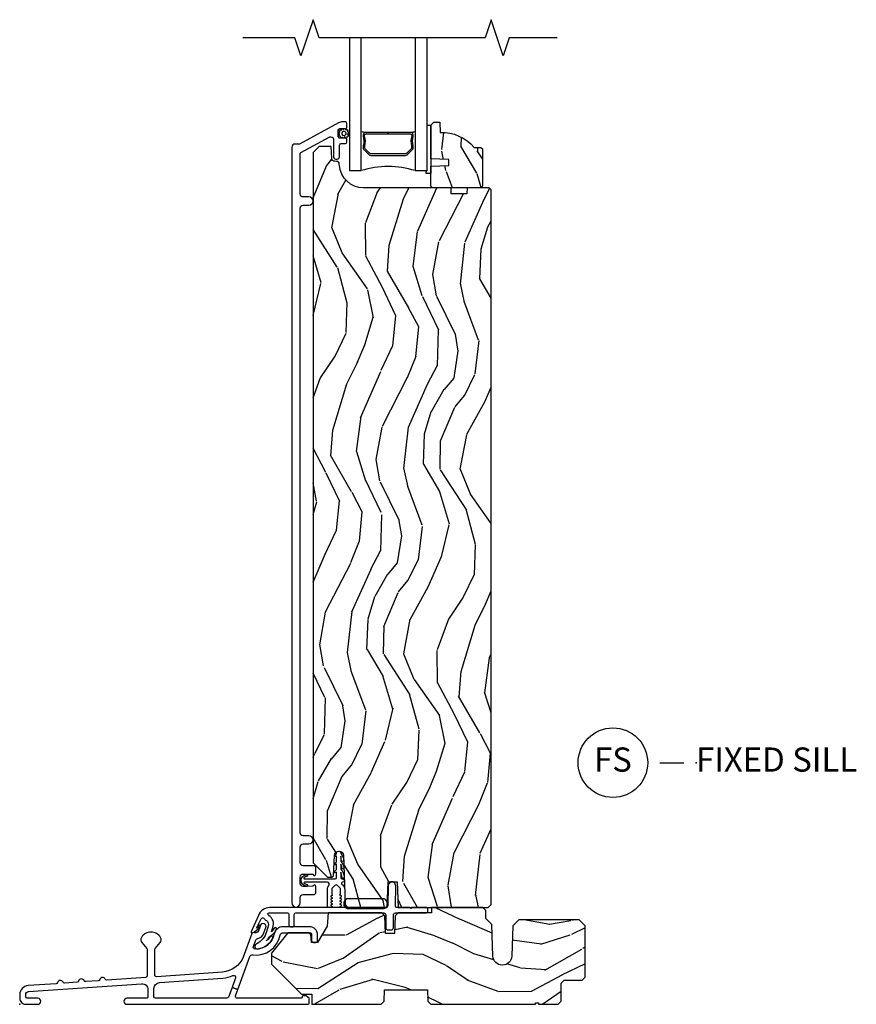
# Model space of a CAD drawing. Units: inches. Extents: x 3 to 136, y 1 to 112.
# Drawn here: x 4 to 13, y 60 to 70 of the extents above; entities that cross this region are included whole.
import ezdxf

# ---------------------------------------------------------------- set-up
doc = ezdxf.new("R2010")
doc.units = ezdxf.units.IN
doc.header["$MEASUREMENT"] = 0
for name, color, linetype in [('ZP-ANNO-MARK', 9, 'Continuous'), ('ZP-ANNO-TITL', 44, 'Continuous'), ('ZP-SECT-ALUM', 63, 'Continuous'), ('ZP-SECT-GLAS', 153, 'Continuous'), ('ZP-SECT-SEAL', 8, 'Continuous'), ('ZP-SECT-VINL', 130, 'Continuous'), ('ZP-SECT-WDHA', 11, 'Continuous'), ('ZP-SECT-WOOD', 104, 'Continuous'), ('ZP-SECT-WSTP', 40, 'Continuous')]:
    doc.layers.add(name, color=color, linetype=linetype)
doc.layers.add('ZP-ANNO-NPLT', color=7, linetype='Continuous', plot=False)
doc.styles.get("Standard").update_dxf_attribs({"font": 'arial.ttf'})

# ---------------------------------------------------------------- blocks, each defined once
blk = doc.blocks.new('CS AS RES C SL PT (13-16 IG) F S')
at = {"layer": 'ZP-SECT-WDHA'}
h = blk.add_hatch(dxfattribs=at)
h.set_pattern_fill('WOOD3', color=256, scale=2, angle=73, style=0, pattern_type=2)
h.set_pattern_definition([(68.23640000000003, (4.235789336156245, 8.27919354630848), (-8.34477137446781, -20.45396798290167), [0.240832, -23.842358]), (84.3099, (4.325084640408932, 8.502859253645152), (0.42636909446815, 8.235181511295936), [0.305942, -9.892097999999999]), (118, (4.355417866467974, 8.807292982717428), (-1.91261010378108, 0.5847435903937088), [0.226274, -2.602152]), (119.8476, (4.249188578269468, 9.00708121642715), (-20.50272857977592, 35.54768828883149), [0.438633999999999, -43.42478999999987]), (85.9946, (4.030882567778121, 9.387531588727338), (-1.437476743240215, -18.38297247813529), [0.266833999999999, -26.41649399999993]), (73, (4.049520925648267, 9.65371312756109), (-1.327866102480597, 2.497352921371545), [0.5, -1.5]), (63.53769999999998, (4.195706778009594, 10.13186550554261), (-4.836323452587552, -8.978306718050995), [0.24331, -11.922214]), (67.28939999999999, (3.719384767936162, 8.437074266858758), (-7.175302374271586, -16.6287403265194), [0.200998, -19.898754]), (73, (3.796985203999952, 8.62248778395691), (-1.327866102480597, 2.497352921371545), [0.3, -1.7]), (101.3008, (3.884696715416794, 8.909379210745819), (-5.043499394239715, 24.54716094300748), [0.295296, -29.23435]), (125.125, (3.826830692809835, 9.198950485957393), (7.224071108844608, -10.57415813511433), [0.45607, -22.347438]), (112.2894, (3.564425057985545, 9.571969631327228), (-6.054586024953074, 14.3993751268171), [0.284253999999999, -28.14108799999994]), (79.3402, (3.456611976951194, 9.834983584489187), (2.76533439438243, 15.88561928555968), [0.362216, -17.748554]), (61.11129999999999, (3.523613600412887, 10.19094816482479), (-13.92425483963839, -25.02229161617255), [0.38833, -38.444646]), (66.29019999999998, (3.12647581923909, 8.618344723786855), (7.17528907757296, 16.62874768410003), [0.342344, -33.89214]), (76.3665, (3.264134389083324, 8.931793472625376), (7.443263674111081, 31.18650071420278), [0.340588, -33.718186]), (106.6901, (3.344414673569759, 9.262784523747264), (0.7431255040166724, -4.409962367830815), [0.360556, -6.850548]), (120.4896, (3.240865233794011, 9.608150291480722), (-15.19129255384614, 25.55825994297176), [0.325576, -32.232064]), (87.93140000000001, (3.075673867401861, 9.888706546926045), (0.6943551067665528, 22.79293410148564), [0.310484, -30.737866]), (73, (3.086880998341712, 10.19898771009278), (-1.327866102480597, 2.497352921371545), [0.24, -1.76]), (60.00539999999998, (3.157050207475095, 10.4285008515239), (9.087905524651106, 16.04400167334359), [0.266834, -26.416494]), (73, (4.742203410111756, 8.772696115399832), (-1.327866102480597, 2.497352921371545), [0, -2]), (296.1524000000001, (4.537176060645152, 9.128172958486303), (-18.00538888531858, 36.87554735843706), [0.438634, -43.42479]), (279.5651, (2.817899029996738, 9.319187334606784), (1.327869099233074, -2.497352076502219), [0.1788859999999995, -4.293249999999983]), (261.1301, (2.84762393771814, 9.142788837274878), (-1.595852046107206, -12.0603996767767), [0.282842, -13.859292]), (229.8014, (2.804012050634356, 8.86332863741632), (-6.748938448303024, -8.393559450670804), [0.152316, -15.07923]), (99.56509999999996, (4.537176060645152, 9.128172958486303), (-1.327869099233074, 2.497352076502219), [0.2236059999999999, -4.248529999999999]), (79.7098, (4.500019925993456, 9.348671080151181), (-3.350093459302556, -17.79822734718652), [0.342344, -33.89214]), (62.87529999999996, (4.561174115360586, 9.685509565367525), (15.67848221527704, 30.76012413734089), [0.568858, -56.31699200000001]), (62.69520000000001, (4.446176382468025, 8.214871771269475), (5.421060729349783, 10.89091849633435), [0.223606, -22.137072]), (88.5241, (4.548750347745568, 8.413563949392437), (-0.6943538178398221, -22.79293551970828), [0.37363, -36.989452]), (115.8789, (4.55837368584946, 8.787070832011402), (15.34964888471387, -31.88084594068392), [0.3821, -37.827846]), (107.6952, (4.391598526621465, 9.130852806908962), (-7.540852312839225, 23.21929303946757), [0.316228, -31.306548]), (82.4623, (4.295480313776011, 9.432118950309444), (1.01111154669365, 10.14779136076372), [0.364966, -11.80056]), (66.41809999999998, (4.343355842118399, 9.793930964739502), (-13.76583238823937, -31.34488541092399), [0.52345, -51.82156]), (64.86989999999992, (3.968024004486551, 8.361057623630845), (-5.421068605812717, -10.89091361125097), [0.282842, -13.859292]), (84.3099, (4.08814027204744, 8.617128087111585), (0.42636909446815, 8.235181511295936), [0.305942, -9.892097999999999]), (115.5104, (4.118473498106482, 8.92156181618386), (12.69389479119331, -26.88614988798455), [0.325576, -32.232064]), (118, (3.978255660928085, 9.215396732653993), (-1.91261010378108, 0.5847435903937088), [0.367696, -2.460732]), (90.35399999999977, (3.805633067605527, 9.54005261243229), (0.04876202922805728, -27.20289793979688), [0.335262, -33.190848]), (69.63350000000003, (3.803561537520523, 9.875307304812736), (-11.26852463519538, -30.01700107381327), [0.340588, -33.718186]), (55.89729999999997, (3.922094012245566, 10.19460348774571), (11.58525502309056, 17.37187083675603), [0.27203, -26.930912]), (64.2538, (3.489871626505078, 8.507243475992215), (6.005821017315288, 12.80351945054413), [0.263058, -26.042834]), (87.93140000000001, (3.604140459971404, 8.744187844353693), (0.6943551067665528, 22.79293410148564), [0.310484, -30.737866]), (105.0054, (3.615347590911256, 9.054469007520424), (2.814114219735262, -11.31727641611973), [0.37736, -18.490604]), (122.8991, (3.517645585229957, 9.418960870373141), (18.43175097613515, -28.64036637139408), [0.49679, -49.18218]), (88.94539999999999, (3.247808723475259, 9.836079640075955), (-0.4263644116476313, -8.235181634652655), [0.291204, -14.269016]), (66.99100000000001, (3.253168420320549, 10.12723470812342), (7.760042155334039, 18.54135163249375), [0.3821, -37.827846]), (49.80139999999996, (3.40252185835368, 10.47893564720047), (6.748938448303026, 8.393559450670802), [0.152316, -15.07923]), (63.53769999999998, (2.916088772927196, 8.682666498825856), (-4.836323452587552, -8.978306718050995), [0.24331, -11.922214]), (83.00800000000001, (3.024510172299188, 8.900484772068076), (2.606951578708771, 22.20819262847393), [0.345254, -34.1801]), (110.4054, (3.066538266547127, 9.243170691378872), (-11.52445423798903, 30.71134915766887), [0.428018, -42.37385]), (102.0546, (4.829914921528598, 9.05958754218874), (-3.557234008732982, 15.72724097270063), [0.205912, -20.385348]), (83.7843, (4.78691135278234, 9.26095956873436), (-3.618064673815971, -32.35598179133584), [0.427551999999999, -42.32756599999986]), (65.87499999999999, (4.833203088288883, 9.685997302616656), (-6.00581031409047, -12.80352490518391), [0.4837359999999999, -15.64078])])
edge = h.paths.add_edge_path()
edge.add_line((4.788747472381147, 8.46321919882034), (4.772747472381184, 8.447219198820346))
edge.add_line((4.772747472381184, 8.447219198820346), (4.272747472381184, 8.447219198820346))
edge.add_line((4.272747472381184, 8.447219198820346), (4.256747472381221, 8.463219198820351))
edge.add_line((4.256747472381221, 8.463219198820351), (4.256747472381221, 8.673019198820352))
edge.add_line((4.256747472381221, 8.673019198820352), (4.441747472381167, 8.679479541176324))
edge.add_line((4.441747472381167, 8.679479541176324), (4.441747472381167, 8.739558856464374))
edge.add_line((4.441747472381167, 8.739558856464374), (4.256747472381221, 8.746019198820346))
edge.add_line((4.256747472381221, 8.746019198820346), (4.256747472381221, 9.094219198820344))
edge.add_line((4.256747472381221, 9.094219198820344), (4.28774747238117, 9.12521919882035))
edge.add_line((4.28774747238117, 9.12521919882035), (4.348706306546433, 9.12521919882035))
edge.add_line((4.348706306546433, 9.12521919882035), (4.352347472381211, 9.020949851729611))
edge.add_arc((4.367705711330728, 8.58321919882028), 0.4380000000000658, 40.07843002829412, 92.0094582051725, ccw=False)
edge.add_line((4.702847472381222, 8.865219198820345), (4.77374747238116, 8.865219198820345))
edge.add_line((4.77374747238116, 8.865219198820345), (4.788747472381147, 8.850219198820351))
edge.add_line((4.788747472381147, 8.850219198820351), (4.788747472381147, 8.46321919882034))
h = blk.add_hatch(dxfattribs=at)
h.set_pattern_fill('WOOD3', color=256, scale=2, angle=73, style=0, pattern_type=2)
h.set_pattern_definition([(68.23640000000003, (5.173294644595671, 2.499331884173667), (-8.34477137446781, -20.45396798290167), [0.240832, -23.842358]), (84.3099, (5.262589948848472, 2.722997591510339), (0.42636909446815, 8.235181511295936), [0.305942, -9.892097999999999]), (118, (5.292923174907401, 3.027431320582615), (-1.91261010378108, 0.5847435903937088), [0.226274, -2.602152]), (119.8476, (5.186693886709008, 3.227219554292336), (-20.50272857977592, 35.54768828883149), [0.4386339999999985, -43.4247899999998]), (85.9946, (4.968387876217662, 3.607669926592525), (-1.437476743240215, -18.38297247813529), [0.2668339999999985, -26.4164939999999]), (73, (4.987026234087807, 3.873851465426277), (-1.327866102480597, 2.497352921371545), [0.5, -1.5]), (63.53769999999998, (5.133212086449134, 4.352003843407797), (-4.836323452587552, -8.978306718050995), [0.24331, -11.922214]), (67.28939999999999, (4.656890076375703, 2.657212604723945), (-7.175302374271586, -16.6287403265194), [0.200998, -19.898754]), (73, (4.734490512439379, 2.842626121822097), (-1.327866102480597, 2.497352921371545), [0.3, -1.7]), (101.3008, (4.822202023856335, 3.129517548611005), (-5.043499394239715, 24.54716094300748), [0.295296, -29.23435]), (125.125, (4.764336001249376, 3.41908882382258), (7.224071108844608, -10.57415813511433), [0.45607, -22.347438]), (112.2894, (4.501930366425086, 3.792107969192415), (-6.054586024953074, 14.3993751268171), [0.2842539999999985, -28.1410879999999]), (79.3402, (4.394117285390621, 4.055121922354374), (2.76533439438243, 15.88561928555968), [0.362216, -17.748554]), (61.11129999999999, (4.461118908852313, 4.411086502689979), (-13.92425483963839, -25.02229161617255), [0.38833, -38.444646]), (66.29019999999998, (4.063981127678517, 2.838483061652042), (7.17528907757296, 16.62874768410003), [0.342344, -33.89214]), (76.3665, (4.201639697522751, 3.151931810490563), (7.443263674111081, 31.18650071420278), [0.340588, -33.718186]), (106.6901, (4.281919982009299, 3.482922861612451), (0.7431255040166724, -4.409962367830815), [0.360556, -6.850548]), (120.4896, (4.178370542233552, 3.828288629345909), (-15.19129255384614, 25.55825994297176), [0.325576, -32.232064]), (87.93140000000001, (4.013179175841287, 4.108844884791232), (0.6943551067665528, 22.79293410148564), [0.310484, -30.737866]), (73, (4.024386306781139, 4.419126047957963), (-1.327866102480597, 2.497352921371545), [0.24, -1.76]), (60.00539999999998, (4.094555515914635, 4.64863918938909), (9.087905524651106, 16.04400167334359), [0.266834, -26.416494]), (73, (5.679708718551183, 2.992834453265019), (-1.327866102480597, 2.497352921371545), [0, -2]), (296.1524000000001, (5.474681369084692, 3.348311296351486), (-18.00538888531858, 36.87554735843706), [0.438634, -43.42479]), (279.5651, (3.755404338436165, 3.539325672471971), (1.327869099233074, -2.497352076502219), [0.1788859999999992, -4.293249999999975]), (261.1301, (3.785129246157567, 3.362927175140065), (-1.595852046107206, -12.0603996767767), [0.282842, -13.859292]), (229.8014, (3.741517359073782, 3.083466975281507), (-6.748938448303024, -8.393559450670804), [0.152316, -15.07923]), (99.56509999999996, (5.474681369084692, 3.348311296351486), (-1.327869099233074, 2.497352076502219), [0.2236059999999999, -4.248529999999999]), (79.7098, (5.437525234432883, 3.568809418016368), (-3.350093459302556, -17.79822734718652), [0.342344, -33.89214]), (62.87529999999996, (5.498679423800127, 3.905647903232708), (15.67848221527704, 30.76012413734089), [0.568858, -56.31699200000001]), (62.69520000000001, (5.383681690907565, 2.435010109134662), (5.421060729349783, 10.89091849633435), [0.223606, -22.137072]), (88.5241, (5.486255656184994, 2.633702287257623), (-0.6943538178398221, -22.79293551970828), [0.37363, -36.989452]), (115.8789, (5.495878994288887, 3.007209169876589), (15.34964888471387, -31.88084594068392), [0.3821, -37.827846]), (107.6952, (5.329103835061005, 3.350991144774152), (-7.540852312839225, 23.21929303946757), [0.316228, -31.306548]), (82.4623, (5.232985622215438, 3.652257288174631), (1.01111154669365, 10.14779136076372), [0.364966, -11.80056]), (66.41809999999998, (5.280861150557939, 4.014069302604689), (-13.76583238823937, -31.34488541092399), [0.52345, -51.82156]), (64.86989999999992, (4.905529312926092, 2.581195961496032), (-5.421068605812717, -10.89091361125097), [0.282842, -13.859292]), (84.3099, (5.02564558048698, 2.837266424976772), (0.42636909446815, 8.235181511295936), [0.305942, -9.892097999999999]), (115.5104, (5.055978806545909, 3.141700154049047), (12.69389479119331, -26.88614988798455), [0.325576, -32.232064]), (118, (4.915760969367511, 3.435535070519176), (-1.91261010378108, 0.5847435903937088), [0.367696, -2.460732]), (90.35399999999964, (4.743138376045067, 3.760190950297481), (0.04876202922805728, -27.20289793979688), [0.335262, -33.190848]), (69.63350000000003, (4.741066845960063, 4.095445642677923), (-11.26852463519538, -30.01700107381327), [0.340588, -33.718186]), (55.89729999999997, (4.859599320684993, 4.4147418256109), (11.58525502309056, 17.37187083675603), [0.27203, -26.930912]), (64.2538, (4.427376934944505, 2.727381813857402), (6.005821017315288, 12.80351945054413), [0.263058, -26.042834]), (87.93140000000001, (4.541645768410945, 2.96432618221888), (0.6943551067665528, 22.79293410148564), [0.310484, -30.737866]), (105.0054, (4.552852899350682, 3.274607345385608), (2.814114219735262, -11.31727641611973), [0.37736, -18.490604]), (122.8991, (4.455150893669384, 3.639099208238328), (18.43175097613515, -28.64036637139408), [0.49679, -49.18218]), (88.94539999999999, (4.185314031914686, 4.056217977941142), (-0.4263644116476313, -8.235181634652655), [0.291204, -14.269016]), (66.99100000000001, (4.190673728759975, 4.347373045988608), (7.760042155334039, 18.54135163249375), [0.3821, -37.827846]), (49.80139999999996, (4.34002716679322, 4.699073985065652), (6.748938448303026, 8.393559450670802), [0.152316, -15.07923]), (63.53769999999998, (3.853594081366737, 2.902804836691043), (-4.836323452587552, -8.978306718050995), [0.24331, -11.922214]), (83.00800000000001, (3.962015480738728, 3.120623109933263), (2.606951578708771, 22.20819262847393), [0.345254, -34.1801]), (110.4054, (4.004043574986554, 3.463309029244058), (-11.52445423798903, 30.71134915766887), [0.428018, -42.37385]), (102.0546, (5.767420229968025, 3.279725880053928), (-3.557234008732982, 15.72724097270063), [0.205912, -20.385348]), (83.7843, (5.724416661221767, 3.481097906599548), (-3.618064673815971, -32.35598179133584), [0.4275519999999985, -42.3275659999998]), (65.87499999999999, (5.77070839672831, 3.906135640481843), (-6.00581031409047, -12.80352490518391), [0.4837359999999999, -15.64078])])
edge = h.paths.add_edge_path()
edge.add_line((4.627817451906481, 8.3849699245608), (4.466393781201418, 8.384969924560778))
edge.add_line((4.466393781201418, 8.384969924560778), (4.464211233108131, 8.44746992456119))
edge.add_line((4.464211233108131, 8.44746992456119), (3.558352807670076, 8.447469924561162))
edge.add_arc((3.558352807670076, 8.697469924561165), 0.2500000000000036, 184.0000000000493, 270, ccw=False)
edge.add_line((3.30896179510512, 8.680030806124918), (3.308082316509285, 8.692607936001888))
edge.add_arc((3.277157830951268, 8.690445485315834), 0.0309999999999621, 3.99999999997923, 88.0000000003924)
edge.add_line((3.278239715348832, 8.7214266009534), (3.259436373882295, 8.72208322810624))
edge.add_arc((3.260518258279774, 8.753064343743763), 0.03099999999992091, 181.9999999998921, 268.0000000005472, ccw=False)
edge.add_line((3.229537142642243, 8.751982459346046), (3.225247472393335, 8.874822543093828))
edge.add_line((3.225247472393335, 8.874822543093828), (3.098999999999705, 8.874822543093806))
edge.add_line((3.098999999999705, 8.874822543093806), (3.035999999999717, 8.811822543093704))
edge.add_line((3.035999999999717, 8.811822543093704), (3.035999999998609, 1.464617464413372))
edge.add_line((3.035999999998609, 1.464617464413372), (3.185442774885018, 1.315174689528025))
edge.add_line((3.185442774885018, 1.315174689528025), (3.235442774882699, 1.315174689528085))
edge.add_line((3.235442774882699, 1.315174689528085), (3.249673765832654, 1.329405680478118))
edge.add_line((3.249673765832654, 1.329405680478118), (3.256999999999721, 1.539201577698257))
edge.add_arc((3.304499999999734, 1.53754284114741), 0.04752895335420731, 2.0000000000470095, 178.0000000000129, ccw=False)
edge.add_line((3.351999999999748, 1.539201577698307), (3.369303986119348, 1.043680248387496))
edge.add_arc((3.414260512561555, 1.045234094321181), 0.04498337144917466, 181.9795432282445, 270.0204567718146)
edge.add_line((3.414276573335201, 1.000250725739161), (3.804711075315254, 1.000250725739615))
edge.add_line((3.804711075315254, 1.000250725739615), (3.813999999999851, 1.266250725739614))
edge.add_line((3.813999999999851, 1.266250725739614), (3.907999999999788, 1.266250725739727))
edge.add_line((3.907999999999788, 1.266250725739727), (3.917288924684954, 1.000250725739743))
edge.add_line((3.917288924684954, 1.000250725739743), (4.848999999998682, 1.000250725739402))
edge.add_line((4.848999999998682, 1.000250725739402), (4.879999999999995, 1.031250725740858))
edge.add_line((4.879999999999995, 1.031250725740858), (4.879999999999654, 8.427469924561318))
edge.add_line((4.879999999999654, 8.427469924561318), (4.859999999999559, 8.44746992456114))
edge.add_line((4.859999999999559, 8.44746992456114), (4.629999999999768, 8.44746992456114))
edge.add_line((4.629999999999768, 8.44746992456114), (4.627817451906481, 8.3849699245608))
h = blk.add_hatch(dxfattribs=at)
h.set_pattern_fill('WOOD3', color=256, scale=2, angle=163, style=0, pattern_type=2)
h.set_pattern_definition([(158.2364, (4.47510354835623, -0.3362380241544471), (20.45396798290167, -8.344771374467806), [0.240832, -23.842358]), (174.3099, (4.251437841019595, -0.2469427199017247), (-8.235181511295936, 0.4263690944681484), [0.305942, -9.892097999999999]), (208, (3.947004111947251, -0.2166094938426895), (-0.5847435903937085, -1.91261010378108), [0.226274, -2.602152]), (209.8476, (3.747215878237569, -0.3228387820411385), (-35.54768828883149, -20.50272857977593), [0.438634, -43.42479]), (175.9946, (3.366765505937394, -0.541144792532485), (18.38297247813529, -1.437476743240211), [0.266834, -26.416494]), (163, (3.10058396710366, -0.522506434662354), (-2.497352921371544, -1.327866102480598), [0.5, -1.5]), (153.5377, (2.622431589122073, -0.3763205823009841), (8.978306718050995, -4.83632345258755), [0.24331, -11.922214]), (157.2894, (4.317222827806006, -0.8526425923744867), (16.62874032651941, -7.175302374271584), [0.200998, -19.898754]), (163, (4.131809310707865, -0.7750421563106755), (-2.497352921371544, -1.327866102480598), [0.3, -1.7]), (191.3008, (3.844917883918868, -0.687330644893855), (-24.54716094300747, -5.043499394239721), [0.295296, -29.23435]), (215.125, (3.555346608707339, -0.7451966675007711), (10.57415813511433, 7.224071108844612), [0.45607, -22.347438]), (202.2894, (3.182327463337458, -1.00760230232509), (-14.3993751268171, -6.054586024953077), [0.284254, -28.141088]), (169.3402, (2.919313510175527, -1.115415383359441), (-15.88561928555968, 2.765334394382427), [0.362216, -17.748554]), (151.1113000000001, (2.563348929839947, -1.048413759897777), (25.02229161617255, -13.92425483963839), [0.38833, -38.444646]), (156.2902000000001, (4.135952370877874, -1.445551541071566), (-16.62874768410003, 7.175289077572956), [0.3423439999999962, -33.89213999999951]), (166.3665, (3.822503622039392, -1.307892971227311), (-31.18650071420278, 7.443263674111074), [0.340588, -33.718186]), (196.6901, (3.49151257091745, -1.227612686740841), (4.409962367830815, 0.7431255040166733), [0.360556, -6.850548]), (210.4896, (3.146146803183967, -1.331162126516631), (-25.55825994297176, -15.19129255384614), [0.325576, -32.232064]), (177.9314, (2.865590547738691, -1.49635349290876), (-22.79293410148565, 0.6943551067665474), [0.310484, -30.737866]), (163, (2.555309384571899, -1.48514636196898), (-2.497352921371544, -1.327866102480598), [0.24, -1.76]), (150.0054, (2.325796243140815, -1.414977152835519), (-16.04400167334359, 9.087905524651102), [0.266834, -26.416494]), (163, (3.981600979264897, 0.1701760498010856), (-2.497352921371544, -1.327866102480598), [0, -2]), (26.15240000000003, (3.626124136178362, -0.03485129966545486), (-36.87554735843706, -18.00538888531859), [0.4386339999999962, -43.42478999999951]), (9.565100000000033, (3.435109760057969, -1.754128330313897), (2.497352076502218, 1.327869099233075), [0.178886, -4.29325]), (351.1301, (3.611508257389858, -1.724403422592488), (12.0603996767767, -1.595852046107204), [0.282842, -13.859292]), (319.8014, (3.890968457248448, -1.768015309676336), (8.393559450670804, -6.748938448303024), [0.152316, -15.07923]), (189.5651, (3.626124136178362, -0.03485129966545486), (-2.497352076502219, -1.327869099233075), [0.2236059999999981, -4.248529999999939]), (169.7098, (3.40562601451353, -0.07200743431721435), (17.79822734718652, -3.350093459302554), [0.342344, -33.89214]), (152.8753, (3.06878752929714, -0.01085324495000606), (-30.7601241373409, 15.67848221527704), [0.568858, -56.31699200000001]), (152.6952, (4.539425323395278, -0.1258509778425747), (-10.89091849633435, 5.421060729349781), [0.2236059999999981, -22.13707199999975]), (178.5241, (4.340733145272281, -0.02327701256505321), (22.79293551970828, -0.6943538178398185), [0.37363, -36.989452]), (205.8789, (3.967226262653355, -0.0136536744611746), (31.88084594068392, 15.34964888471388), [0.3821, -37.827846]), (197.6952, (3.623444287755717, -0.1804288336891915), (-23.21929303946757, -7.540852312839229), [0.316228, -31.306548]), (172.4623, (3.322178144355291, -0.276547046534624), (-10.14779136076372, 1.011111546693648), [0.364966, -11.80056]), (156.4181, (2.960366129925262, -0.2286715181922219), (31.344885410924, -13.76583238823937), [0.52345, -51.82156]), (154.8699, (4.393239471033837, -0.6040033558240978), (10.89091361125098, -5.421068605812716), [0.282842, -13.859292]), (174.3099, (4.137169007553155, -0.4838870882632094), (-8.235181511295936, 0.4263690944681484), [0.305942, -9.892097999999999]), (205.5104, (3.832735278480811, -0.453553862204167), (26.88614988798455, 12.69389479119331), [0.3255759999999962, -32.23206399999951]), (208, (3.538900362010679, -0.5937716993825788), (-0.5847435903937085, -1.91261010378108), [0.367696, -2.460732]), (180.354, (3.214244482232459, -0.7663942927050513), (27.20289793979688, 0.04876202922806261), [0.335262, -33.190848]), (159.6335000000001, (2.878989789852028, -0.768465822790084), (30.01700107381327, -11.26852463519537), [0.3405879999999962, -33.71818599999951]), (145.8973, (2.559693606918984, -0.6499333480650904), (-17.37187083675604, 11.58525502309056), [0.27203, -26.930912]), (154.2538, (4.24705361867251, -1.082155733805614), (-12.80351945054413, 6.005821017315287), [0.2630579999999962, -26.04283399999975]), (177.9314, (4.010109250311018, -0.9678869003391739), (-22.79293410148565, 0.6943551067665474), [0.310484, -30.737866]), (195.0054, (3.69982808714434, -0.9566797693994005), (11.31727641611973, 2.814114219735264), [0.37736, -18.490604]), (212.8991, (3.335336224291552, -1.054381775080735), (28.64036637139407, 18.43175097613516), [0.49679, -49.18218]), (178.9454, (2.918217454588728, -1.324218636835411), (8.235181634652655, -0.4263644116476297), [0.291204, -14.269016]), (156.991, (2.62706238654124, -1.318858939990086), (-18.54135163249375, 7.760042155334038), [0.3821, -37.827846]), (139.8014, (2.275361447464263, -1.169505501956927), (-8.393559450670804, 6.748938448303025), [0.152316, -15.07923]), (153.5377, (4.071630595838826, -1.655938587383432), (8.978306718050995, -4.83632345258755), [0.24331, -11.922214]), (173.008, (3.853812322596639, -1.547517188011454), (-22.20819262847393, 2.606951578708767), [0.345254, -34.1801]), (200.4054, (3.5111264032858, -1.505489093763508), (-30.71134915766887, -11.52445423798904), [0.4280179999999962, -42.37384999999951]), (192.0546, (3.694709552476013, 0.2578875612179061), (-15.72724097270063, -3.557234008732985), [0.205912, -20.385348]), (173.7843, (3.493337525930372, 0.214883992471691), (32.35598179133584, -3.618064673815965), [0.4275519999999962, -42.32756599999951]), (155.8750000000001, (3.068299792048094, 0.2611757279782054), (12.80352490518391, -6.005810314090468), [0.4837359999999961, -15.64077999999988])])
edge = h.paths.add_edge_path()
edge.add_line((4.898670698852754, 0.4962146434708217), (4.88716866948738, 0.8261334679699033))
edge.add_line((4.88716866948738, 0.8261334679699033), (4.824348474657597, 0.8881425332564845))
edge.add_line((4.824348474657597, 0.8881425332564845), (4.824348474657597, 0.9684999999995725))
edge.add_line((4.824348474657597, 0.9684999999995725), (4.793348474657535, 0.9994999999995713))
edge.add_line((4.793348474657535, 0.9994999999995713), (4.263220180504902, 0.9994999999995713))
edge.add_line((4.263220180504902, 0.9994999999995713), (4.263220180504902, 0.945007708109749))
edge.add_line((4.263220180504902, 0.945007708109749), (3.918176886075969, 0.945007708109749))
edge.add_line((3.918176886075969, 0.945007708109749), (3.887129901175001, 0.9150259832991807))
edge.add_line((3.887129901175001, 0.9150259832991736), (3.880790874155366, 0.7334999999995873))
edge.add_line((3.880790874155366, 0.7334999999995873), (3.786790874155429, 0.733499999999573))
edge.add_line((3.786790874155429, 0.733499999999573), (3.780451847135907, 0.9150259832991736))
edge.add_line((3.780451847135907, 0.9150259832991736), (3.749404862234883, 0.9450077081098058))
edge.add_line((3.749404862234883, 0.9450077081098058), (3.194204949232414, 0.9450077081097632))
edge.add_line((3.194204949232414, 0.9450077081097561), (3.182917217451575, 0.8093655725957447))
edge.add_line((3.182917217451575, 0.8093655725957447), (3.083851796939314, 0.6377792309951644))
edge.add_line((3.083851796939314, 0.6377792309951644), (3.021351796939086, 0.6377792309951786))
edge.add_line((3.021351796939086, 0.6377792309951786), (3.014944884731506, 0.7268558795659246))
edge.add_line((3.014944884731506, 0.7268558795659246), (2.99156721117987, 0.7401038662801369))
edge.add_line((2.99156721117987, 0.7401038662801369), (2.77624794511695, 0.7401038662801369))
edge.add_line((2.77624794511695, 0.7401038662801369), (2.606527659096912, 0.5284464726150517))
edge.add_line((2.606527659096912, 0.5284464726150517), (2.606527659096912, 0.4149557899588174))
edge.add_line((2.606527659096912, 0.4149557899588174), (2.917022099753751, 0.1044613493019497))
edge.add_line((2.917022099753751, 0.1044613493019497), (3.02251455834147, 0.1044613493019497))
edge.add_line((3.02251455834147, 0.1044613493019497), (3.02251455834147, -0.0005000000004358185))
edge.add_line((3.02251455834147, -0.0005000000004358185), (3.740784617632869, -0.0005000000004358185))
edge.add_line((3.740784617632869, -0.0005000000004358185), (3.772866502030695, 0.0304811156371656))
edge.add_line((3.772866502030695, 0.0304811156371656), (3.77702273305664, 0.1494999999995699))
edge.add_line((3.77702273305664, 0.1494999999995699), (4.219815245839811, 0.1494999999995699))
edge.add_line((4.219815245839811, 0.1494999999995699), (4.223971476865756, 0.0304811156371656))
edge.add_line((4.223971476865756, 0.0304811156371656), (4.256053361263582, -0.0005000000004358185))
edge.add_line((4.256053361263582, -0.0005000000004358185), (5.337707358462524, -0.0005000000004358185))
edge.add_line((5.337707358462524, -0.0005000000004358185), (5.340111428488001, 0.01496674421951383))
edge.add_line((5.340111428488001, 0.01496674421951383), (5.36856633191536, 0.01496674421954935))
edge.add_line((5.36856633191536, 0.01496674421954935), (5.370970401940838, -0.0005000000004358185))
edge.add_line((5.370970401940838, -0.0005000000004358185), (5.573338880201675, -0.0005000000004358185))
edge.add_line((5.573338880201675, -0.0005000000004358185), (5.604338880201624, 0.03049999999954878))
edge.add_line((5.604338880201624, 0.03049999999954878), (5.604338880201624, 0.2184999999994375))
edge.add_line((5.604338880201624, 0.2184999999994375), (5.635338880201687, 0.2494999999995642))
edge.add_line((5.635338880201687, 0.2494999999995642), (5.823338497237444, 0.2494999999995713))
edge.add_line((5.823338497237444, 0.2494999999995713), (5.854327659097009, 0.2804891618591085))
edge.add_line((5.854327659097009, 0.2804891618591085), (5.854327659097009, 0.8125060409119769))
edge.add_line((5.854327659097009, 0.8125060409119769), (5.792338497237381, 0.8744952027716266))
edge.add_line((5.792338497237381, 0.8744952027716266), (5.16769492109114, 0.8744952027716266))
edge.add_line((5.16769492109114, 0.8744952027716266), (5.103534718790513, 0.8125328470543494))
edge.add_line((5.103534718790513, 0.8125328470543494), (5.092506873109585, 0.4962146500405353))
edge.add_arc((4.998563946699676, 0.4994897954638589), 0.09400000000000787, 270, 358.0032978946287, ccw=False)
edge.add_line((4.998563946699676, 0.4054897954638506), (4.992613625033584, 0.4054897954638434))
edge.add_arc((4.992613625033584, 0.4994897954638091), 0.09399999999996567, 181.9967061122104, 270, ccw=False)
at = {"layer": 'ZP-ANNO-NPLT'}
blk.add_point((0, 0), dxfattribs=at)
at = {"layer": 'ZP-SECT-ALUM'}
for points in [[(2.902499999999691, 8.797341893000347, -0.274976510199075), (2.910865459835577, 8.811402966802962), (3.209571030993402, 8.973586859177345, -0.5686563509218897), (3.246499999999969, 8.951616431360772), (3.246499999999742, 8.775078375049745, 1), (3.311499999999796, 8.77507837504972), (3.311499999999796, 8.889578375049883, -0.4142135623728939), (3.327499999999873, 8.90557837504992), (3.371499999999514, 8.905578375049949, 0.4142135623729182), (3.387499999999591, 8.92157837504999), (3.387499999999591, 8.94457837504984, 0.4142135623731133), (3.371499999999514, 8.960578375049884), (3.313499999999976, 8.960578375049892, -0.4142135623731295), (3.2974999999999, 8.976578375049943), (3.2974999999999, 9.044578375049756, -0.4142135623730859), (3.313499999999976, 9.060578375049793), (3.371499999999969, 9.060578375049793, 0.4142135623731033), (3.387500000000045, 9.07657837504983), (3.387500000000045, 9.11457837504986, 0.4142135623712873), (3.371499999999969, 9.1305783750498), (3.343432747200495, 9.130578375049804, 0.124999710199743), (3.300488458777181, 9.119671915189336), (2.896968355230229, 8.900578375049204), (2.848500000008926, 8.90057837506341, 0.4142135624589333), (2.817499999999882, 8.86957837506344), (2.817499999999427, 1.048096791974988, 1), (2.902499999999463, 1.048096791974984), (2.902499999999463, 1.103596791964325, -0.414213562373118), (2.933499999999412, 1.134596791964302), (3.040999999988799, 1.134596791964302, 0.4142135623731023), (3.06599999998889, 1.159596791964347), (3.06599999998889, 1.220096791964174, 0.8097626118262882), (3.037297133876564, 1.226198550752525, -0.2867313843402952), (3.030268134590415, 1.221457695490173), (2.976978829882228, 1.219596791964236), (2.933499999988726, 1.219596791964243, -0.414213562373079), (2.902499999988777, 1.250596791964217), (2.902499999988777, 1.316596791964752, -0.4142135623731215), (2.933499999988726, 1.347596791964701), (2.97697882988632, 1.347596791964698), (3.030268134590187, 1.345735888438224, -0.2867313843376252), (3.037297133876564, 1.340995033175723, 0.8097626118276479), (3.06599999998889, 1.347096791964098), (3.06599999998889, 1.407596791964167, 0.4142135623719775), (3.040999999988799, 1.432596791964116), (2.933499892769532, 1.432596791964123, -0.4142135623730807), (2.902499999999236, 1.463596684734391), (2.902499999999463, 1.628096791974912, -0.4142135623727097), (2.933499999999412, 1.659096791974868), (2.993499999999358, 1.659096791974868, 1), (2.993499999999358, 1.744096791974876), (2.933499999999412, 1.744096791974833, -0.4142135623731119), (2.902499999999463, 1.775096791974835), (2.902499999999918, 8.236578375049731, -0.4142135623731367), (2.933499999999867, 8.267578375049709), (2.993499999999813, 8.267578375049702, 1), (2.993499999999813, 8.35257837504971), (2.933499999999867, 8.352578375049752, -0.4142135623730258), (2.902499999999691, 8.383578375049876)], [(4.018886509993877, 8.795148568452344), (4.060249031883473, 8.836511090341883, 0.2671963934520959), (4.072415087289414, 8.88166158461318, -0.1325309936258401), (4.072871258658438, 8.982208407638307, 0.4950936890984973), (4.04297840151537, 9.02141919882045), (3.813978401515328, 9.02141919882045), (3.813978401515328, 9.00541919882043), (4.04297840151537, 9.00541919882043, -0.4950936890994218), (4.057442687229582, 8.986446235345209, 0.1325309936258135), (4.05694869854517, 8.877563924400913, -0.26719639345194), (4.048935323384626, 8.8478247988409), (4.00757280149503, 8.806462276951304, -0.1989123673794252), (3.985740879625723, 8.79741919882046), (3.642215923404933, 8.797419198820453, -0.1989123673787996), (3.620384001536081, 8.806462276951297), (3.579021479646258, 8.84782479884095, -0.2671963934517173), (3.571008104485713, 8.877563924400963, 0.1325309936258374), (3.570514115801075, 8.986446235345259, -0.4950936890981389), (3.584978401515514, 9.005419198820423), (3.813978401515328, 9.00541919882043), (3.813978401515328, 9.02141919882045), (3.584978401515514, 9.021419198820443, 0.4950936890979057), (3.555085544372673, 8.9822084076383, -0.1325309936258912), (3.555541715741697, 8.881661584613173, 0.2671963934517766), (3.567707771147411, 8.836511090341933), (3.609070293037007, 8.795148568452337, 0.1989123673794679), (3.642215923404933, 8.78141919882049), (3.985740879625723, 8.78141919882044, 0.1989123673798845)], [(2.381373473874874, 0.4942037734143483, -0.3151430299839122), (2.411706478094175, 0.5104307297922333, 0.3907715865328085), (2.6958727644178, 0.7157516925018754, -0.3567618107110574), (2.725274448839627, 0.7397900691355588), (3.001417419854079, 0.7397900691355801, -0.4142135623731111), (3.02141741985406, 0.7197900691355841), (3.02141741985406, 0.6597900691355605, 0.4142135623730982), (3.041417419854042, 0.6397900691355645), (3.063417419853977, 0.6397900691355645, 0.4142135623732463), (3.083417419853959, 0.6597900691355605), (3.083417419854186, 0.7197900691355343, 0.4142135623731309), (3.001417419854079, 0.8017900691355848), (2.725274448839627, 0.8017900691355422, 0.356761810710466), (2.635109283279689, 0.7280723807922698, -0.3641665403644166), (2.437340681125761, 0.5706588104294141, -0.5125455791668705), (2.419077089264192, 0.597508976644626), (2.443829756441801, 0.6653295102164165, -0.2675026364352831), (2.459129190565363, 0.6781659080549503, 0.2738982611231297), (2.528688051533663, 0.7379534702366186), (2.549189936069752, 0.7942819350564392, 0.4460164999308846), (2.529580902652242, 0.831044494929678, 0.4460164999300211), (2.490928993581065, 0.8154871839425653), (2.470114663673712, 0.758300282520743, -0.4259836378836993), (2.433884792164235, 0.7404641565013819, 0.427581808243023), (2.398242369559284, 0.7212594637622303), (2.313281584768447, 0.4884730041928762, -0.2861050473173424), (2.099147076636655, 0.3332820737865845), (1.41518139665618, 0.2854545343098707, -0.434812374959597), (1.398065293076343, 0.3014155591140693), (1.398065293076343, 0.56620462299081, -0.1763269807085097), (1.401808581986415, 0.5764892247458064), (1.454037293017109, 0.638732978753076, 0.3227878476724549), (1.45791036349874, 0.6912095480056877, 0.5593645531830105), (1.260220222655562, 0.6912095480054816, 0.3227878476717705), (1.264093293137194, 0.6387329787529907), (1.316322004168569, 0.5764892247448969, -0.1763269807083216), (1.320065293078642, 0.5662046229898507), (1.320065293078642, 0.2937236098009137, -0.3939104756159995), (1.305181396658327, 0.2777625849967293), (0.9021507351392302, 0.2495799357230339, -0.3157651198330206), (0.8864068852915352, 0.2590579797989605, 0.7014723742129166), (0.8282520616526199, 0.2549913983830052, -0.3157651198330211), (0.8139805186542617, 0.2434144735762729), (0.6831507351382697, 0.2342659639083493, -0.3157651198297486), (0.6674068852908022, 0.243744007984354, 0.7014723742135301), (0.6092520616516595, 0.2396774265683206, -0.3157651198333429), (0.5949805186533013, 0.2281005017615669), (0.4641507351363998, 0.2189519920935652, -0.3157651198140086), (0.448406885289387, 0.2284300361687031, 0.7014723741783855), (0.3902520616513812, 0.2243634547528188, -0.3157651198176816), (0.3759805186532503, 0.212786529946932), (0.08750851836725815, 0.1926146026332489, 0.3939104756162313), (6.562689873135241e-05, 0.09884358190877407), (6.562689895872609e-05, 0.06149999999944811, 0.4142135623731275), (0.06206562689885686, -0.0005000000005068728), (0.1880656268988332, -0.0005000000004784511, 1), (0.1880656268988332, 0.06149999999949074), (0.07806562689870589, 0.06149999999950495, -0.4142135623730586), (0.06206562689862949, 0.07749999999953872), (0.06206562689885686, 0.09977609698885459, -0.3939104756132943), (0.09090317621280519, 0.1307005825465737), (1.261740391704279, 0.212573496325426, -0.4348123749596015), (1.328065293076179, 0.1507245252093554), (1.328065293076406, 0.07749999999983714, -0.414213562373983), (1.31206529307633, 0.06149999999975364), (1.109065626898882, 0.06149999999973232, 1), (1.109065626898882, -0.0005000000002652882), (2.977192460868537, -0.0005000000002652882, 0.4142135623730951), (2.997192460868519, 0.01949999999973073), (2.997192460868519, 0.05814210342604298, 0.1634114806655067), (2.995165874154054, 0.06417738971404674), (2.969916404621472, 0.08253528628781481, 0.2349021975644113), (2.961942991336173, 0.08649999999952485), (2.934017707589646, 0.08649999999952485, 0.5134783182065292), (2.923719132591032, 0.07392535624988028, -0.487928364926778), (2.914017707589664, 0.06149999999950495), (2.252038141279172, 0.06149999999949074, -0.5208483611588675), (2.233250351525157, 0.08835703698066055), (2.256493697220776, 0.1520421378934955), (2.198251548983308, 0.173298952535113), (2.162244771316409, 0.07464296301834139, -0.315055498679678), (2.143456981562395, 0.06149999999946232), (1.40606562689868, 0.0614999999994339, -0.4142135623731043), (1.390065626898604, 0.07749999999946766), (1.390065626898831, 0.1637309355731489, -0.3939104756134253), (1.447740725526273, 0.2255799066891839), (2.103471978011385, 0.2714331026706631, 0.08643159223064675), (2.207412550228582, 0.2971168650162141, -0.6606957150608015), (2.234258326650888, 0.271954942051984), (2.198251548983535, 0.1732989525350774), (2.256493697220776, 0.1520421378934955)]]:
    blk.add_lwpolyline(points, format="xyb", close=True, dxfattribs=at)
at = {"layer": 'ZP-SECT-GLAS'}
for points in [[(3.41199999999742, 10.00129271786341), (3.41199999999742, 8.625219198820421), (3.533999999997263, 8.62521919882045), (3.533999999997263, 10.00129271786341)], [(4.093999999997436, 10.00129271786341), (4.093999999997209, 8.625219198820428), (4.21599999999728, 8.625219198820428), (4.21599999999728, 8.625219198820428), (4.215999999997507, 10.00129271786341)]]:
    blk.add_lwpolyline(points, dxfattribs=at)
at = {"layer": 'ZP-SECT-SEAL'}
blk.add_lwpolyline([(3.771553337985893, 1.090024068133829), (3.38773464204769, 1.090024068133829, 0.7075728440855339), (3.390227883886951, 0.9902662337162553), (3.772905619917424, 0.9902662337162553, 0.7132411405583924)], format="xyb", close=True, dxfattribs=at)
for centre, radius, start, end in [((3.813999999997236, 10.64898940613066), 1.643570207310217, 260.1929692084549, 261.9987757989891), ((3.813999999997236, 10.64898940613066), 1.643570207310217, 278.0012242010109, 279.8070307915584), ((3.813999999997236, 7.71707241434056), 0.9503318273956829, 72.86441255336476, 107.1355874466352)]:
    blk.add_arc(centre, radius, start, end, dxfattribs=at)
at = {"layer": 'ZP-SECT-VINL'}
for points in [[(3.342792147869204, 1.261826346970061), (3.340420038571665, 1.261826346970061, 0.73842210465569), (3.335203756070769, 1.243434090372297, -0.2542402927769408), (3.364401844110375, 1.189723527750878), (3.364401844110262, 1.015722615172457, -0.4142135623738755), (3.348402681427046, 0.9997234524891994), (3.318401823956833, 0.9997234524891994, -0.8025848516265949), (3.315866114385699, 1.011161299211103), (3.328057901777925, 1.016846423040626, 0.6370702607328842), (3.32805790177747, 1.027722116484519), (3.317866129884806, 1.03247461776909, -0.6370702607621769), (3.317866129885033, 1.043350311213196), (3.328057901777811, 1.048102812497369, 0.6370702607939704), (3.328057901777697, 1.058978505941703), (3.317866129884806, 1.063731007225677, -0.6370702607953777), (3.317866129884919, 1.074606700670067), (3.328057901777811, 1.079359201953899, 0.6370702607951142), (3.328057901777811, 1.09023489539836), (3.317866129884806, 1.094987396682093, -0.6370702608085924), (3.317866129884806, 1.105863090126611), (3.328057901777925, 1.110615591410173, 0.6370702608453093), (3.328057901777811, 1.121491284854791), (3.317866129884464, 1.126243786138083, -0.6068150184630305), (3.317401841309902, 1.136877786354397, 0.2679492827448242), (3.320401843165314, 1.142073939728739), (3.320401844117214, 1.18972352735134, 0.1989124653221844), (3.314543986663239, 1.203865639525326), (3.289543976728851, 1.228865631616195, 0.4142131282274626), (3.261259726443654, 1.228865642484784), (3.236259721460215, 1.203865693771114, 0.198912665134491), (3.230401842560241, 1.189723545186347), (3.230401843526579, 1.142073939850427, 0.2679492879938783), (3.233401845381763, 1.136877786354511, -0.6068150182745379), (3.232937556806291, 1.126243786139845), (3.222745784913855, 1.121491284854763, 0.6370702607406704), (3.222745784914082, 1.11061559141104), (3.23293755680686, 1.105863090126554, -0.6370702607875263), (3.232937556806746, 1.09498739668232), (3.222745784913855, 1.090234895398275, 0.6370702608036672), (3.222745784913855, 1.079359201953956), (3.232937556806746, 1.074606700670095, -0.6370702607947626), (3.232937556806746, 1.063731007225648), (3.222745784913741, 1.058978505941781, 0.6370702608269233), (3.222745784913855, 1.048102812497412), (3.232937556806974, 1.043350311213736, -0.6370702608440535), (3.232937556806746, 1.03247461776909), (3.2227457849134, 1.027722116485954, 0.6370702608849053), (3.222745784913855, 1.016846423040796), (3.234937572307672, 1.011161299214741, -0.7786403388671281), (3.232756070926712, 0.9997345558303437), (3.202401846032558, 0.9997234524906915, -0.4142135546978172), (3.186401846031686, 1.0157234520724), (3.186401841472957, 1.189723545591953, -0.1688499987034198), (3.200201068194588, 1.229420929147018, 0.6269095925725171), (3.184513326792057, 1.261826362218336), (2.946704759885279, 1.261826346973244, 0.484393170048764), (2.941784912068897, 1.255598870912117), (2.941784908930003, 1.255598997050051, 0.1113592796739735), (2.975827108071371, 1.239100503495145, -0.7219080555642767), (2.966457906696519, 1.220216059879398, -0.8804998432938947), (2.969236762831656, 1.343137482864513, -1.04571462007376), (2.970324014109337, 1.32277994693937, 0.2729217867061627), (2.941784908930003, 1.303053696896235, 0.4843869027821934), (2.946704759777504, 1.296826346973184), (3.264401844040663, 1.296826346973184, 0.4142135623684775), (3.280401844040739, 1.312826346973203), (3.280401844040739, 1.360679062798518, 0.4142135623618223), (3.274401844040767, 1.366679062798504), (3.258278866874093, 1.358500088858605, -0.762716424390176), (3.252280938452259, 1.366171505568907), (3.277401844078895, 1.393463670964501, 0.2520459284436106), (3.280401846417476, 1.398338011890445), (3.280401844087464, 1.44370125070747, 0.414213562384021), (3.274401843993928, 1.449701250801034), (3.260950331009553, 1.441469236115886, -0.8204992891355558), (3.255582823753457, 1.44969805652886), (3.277401843468056, 1.474753815854079, 0.2576652988925003), (3.280401846417476, 1.479734555830561), (3.280401844110315, 1.526723445819222, 0.4142135623573132), (3.274401844040767, 1.532723445888884), (3.263821350768467, 1.528627187719088, -0.8334462016031842), (3.258722685822363, 1.537033700544789), (3.277401845944837, 1.556043961224269, 0.2466908423910935), (3.280468026090716, 1.561029409142179, -1.039564600882437), (3.324401846431897, 1.562734555831724, -0.1409200338822019), (3.353814054969689, 1.487003114367148, 0.0008494785586768299), (3.353814054969689, 1.487003114367148, -0.8350857759272485), (3.329182404551489, 1.488361376504173, 0.05219763495436647), (3.324401846414844, 1.532712341828073), (3.324401846414844, 1.479734555830504, -0.1373016505166155), (3.355486419469003, 1.412500383834839, -0.9375251536212788), (3.335183285100925, 1.410553738484936, 0.08703207649117328), (3.324401846418027, 1.449712341833759), (3.324401846418027, 1.3966849875751, -0.1492000307096121), (3.359145985303712, 1.31868837684069, -1.157440298704896), (3.334305093382, 1.317737125294435, 0.04156645505680439), (3.324401846417345, 1.366662773577474), (3.324420038665039, 1.312828076811208, 0.4142452289002411), (3.340420038571665, 1.296826346970086), (3.342792147869204, 1.296826346970057, -1)], [(4.224857197419112, 0.9852507257397889, 0.4142135623731861), (4.209857197419012, 1.000250725739839), (4.056851168101218, 1.000250725739797), (4.046851168101227, 0.9902507257397488), (4.036851168101236, 1.000250725739789), (3.908845138783761, 1.00025072573974, -0.4142135623732008), (3.888845138783779, 1.020250725739729), (3.89245980572943, 1.221394492638321, 0.1021991065509416), (3.890413836348415, 1.231299666959959, 0.2102469753416332), (3.864614670929569, 1.265826473393776), (3.838687387357368, 1.265826473393744, 0.1946561631218043), (3.814505775109154, 1.231299666959959, 0.1021991065500682), (3.812459805728139, 1.221394492638407), (3.808845138782488, 1.020250725739693, -0.4142135623729926), (3.788845138782506, 1.000250725739697), (2.587758109560525, 1.000250725739264, 0.3152987070632541), (2.470296544688324, 0.9180032786197287), (2.394502465720223, 0.7507102995893931, 0.7010067831403736), (2.409024764902767, 0.7387693179981127, 0.122055488489389), (2.483636095568556, 0.8006004169061285, 1.312498621854411), (2.47040364126002, 0.8139742281502222, -0.1442138830322827), (2.449521744290621, 0.7859939039881922), (2.501002333134863, 0.8854145362274224, -0.6008369569636631), (2.527232365833186, 0.8891018450991979, 0.1226059309940202), (2.553134797811879, 0.8673546354142445, -0.3461125359359527), (2.570127842818977, 0.8076032357500722), (2.554456439644639, 0.7505681452689572, -0.2045301300230474), (2.454758572919275, 0.6261303270706122, 0.2941348237614979), (2.434996301830381, 0.607628625737263, 0.07801792650312567), (2.432857735741834, 0.5962188411350198, 0.4634240898238204), (2.461965234771753, 0.5715585805729262, 0.01893799121048462), (2.505681275242466, 0.5827335680058425, 0.1900742412504122), (2.616668448991334, 0.6773051682922997, 1.163062135687158), (2.589359612662577, 0.6929202815716806, -0.1535259052110425), (2.550396654977192, 0.6549959204409888, 0.08281608810330285), (2.586862464221952, 0.7003670174001257, 0.1155683770458373), (2.642819928849832, 0.7505975700786109, -0.08777759645335913), (2.65579642602421, 0.7691972789953994, 1.048005557020754), (2.634366937376456, 0.7874375175108881, -0.04890971101535529), (2.607775442045693, 0.7503950122875551), (2.619821414033765, 0.7941393144052071, 0.383356392004), (2.577276587745871, 0.9167729921128753, -0.7951768269012911), (2.58386071227477, 0.9452507257579512), (2.77212678341283, 0.9452507257391574, -0.4142135623438552), (2.787126783411338, 0.930250725739107), (2.787126783411111, 0.8172507257392212, 0.4142135623736392), (2.802126783411211, 0.8022507257391354), (2.827126783411074, 0.8022507257391212, 0.4142135623731538), (2.842126783411175, 0.8172507257391715), (2.842126783410947, 0.9302507257390857, -0.4142135623729326), (2.857126783411047, 0.945250725739136), (3.768845138784116, 0.9452507257396192, -0.4142135623732479), (3.788845138784097, 0.9252507257396374), (3.788845138784097, 0.7936311594017766, 0.4142135623730978), (3.813845138784188, 0.7686311594017283), (3.843845138784388, 0.7686311594017283, 0.4142135623730809), (3.868845138784479, 0.7936311594017766), (3.868845138784479, 0.9252507257397085, -0.4142135623729372), (3.888845138784461, 0.9452507257396903), (4.209857197419012, 0.9452507257398679, 0.4142135623729369), (4.224857197419112, 0.9602507257399182)]]:
    blk.add_lwpolyline(points, format="xyb", close=True, dxfattribs=at)
at = {"layer": 'ZP-SECT-WOOD'}
for points in [[(4.788747472381147, 8.46321919882034), (4.772747472381184, 8.447219198820346), (4.272747472381184, 8.447219198820346), (4.256747472381221, 8.463219198820351), (4.256747472381221, 8.673019198820352), (4.441747472381167, 8.679479541176324), (4.441747472381167, 8.739558856464374), (4.256747472381221, 8.746019198820346), (4.256747472381221, 9.094219198820344), (4.28774747238117, 9.12521919882035), (4.348706306546433, 9.12521919882035), (4.352347472381211, 9.020949851729611, -0.230551226310096), (4.702847472381222, 8.865219198820345), (4.77374747238116, 8.865219198820345), (4.788747472381147, 8.850219198820351)], [(4.627817451906481, 8.3849699245608), (4.466393781201418, 8.384969924560778), (4.464211233108131, 8.44746992456119), (3.558352807670076, 8.447469924561162, -0.393910475614706), (3.30896179510512, 8.680030806124918), (3.308082316509285, 8.692607936001888, 0.3838640350374479), (3.278239715348832, 8.7214266009534), (3.259436373882295, 8.72208322810624, -0.3939104756183386), (3.229537142642243, 8.751982459346046), (3.225247472393335, 8.874822543093828), (3.098999999999705, 8.874822543093806), (3.035999999999717, 8.811822543093704), (3.035999999998609, 1.464617464413372), (3.185442774885018, 1.315174689528025), (3.235442774882699, 1.315174689528085), (3.249673765832654, 1.329405680478118), (3.256999999999721, 1.539201577698257, -0.9656887748067866), (3.351999999999748, 1.539201577698307), (3.369303986119348, 1.043680248387496, 0.4042339007690947), (3.414276573335201, 1.000250725739161), (3.804711075315254, 1.000250725739615), (3.813999999999851, 1.266250725739614), (3.907999999999788, 1.266250725739727), (3.917288924684954, 1.000250725739743), (4.848999999998682, 1.000250725739402), (4.879999999999995, 1.031250725740858), (4.879999999999654, 8.427469924561318), (4.859999999999559, 8.44746992456114), (4.629999999999768, 8.44746992456114)], [(4.898670698852754, 0.4962146434708217), (4.88716866948738, 0.8261334679699033), (4.824348474657597, 0.8881425332564845), (4.824348474657597, 0.9684999999995725), (4.793348474657535, 0.9994999999995713), (4.263220180504902, 0.9994999999995713), (4.263220180504902, 0.945007708109749), (3.918176886075969, 0.945007708109749), (3.887129901175001, 0.9150259832991736), (3.880790874155366, 0.7334999999995873), (3.786790874155429, 0.733499999999573), (3.780451847135907, 0.9150259832991736), (3.749404862234883, 0.9450077081098058), (3.194204949232414, 0.9450077081097561), (3.182917217451575, 0.8093655725957447), (3.083851796939314, 0.6377792309951644), (3.021351796939086, 0.6377792309951786), (3.014944884731506, 0.7268558795659246), (2.99156721117987, 0.7401038662801369), (2.77624794511695, 0.7401038662801369), (2.606527659096912, 0.5284464726150517), (2.606527659096912, 0.4149557899588174), (2.917022099753751, 0.1044613493019497), (3.02251455834147, 0.1044613493019497), (3.02251455834147, -0.0005000000004358185), (3.740784617632869, -0.0005000000004358185), (3.772866502030695, 0.0304811156371656), (3.77702273305664, 0.1494999999995699), (4.219815245839811, 0.1494999999995699), (4.223971476865756, 0.0304811156371656), (4.256053361263582, -0.0005000000004358185), (5.337707358462524, -0.0005000000004358185), (5.340111428488001, 0.01496674421951383), (5.36856633191536, 0.01496674421954935), (5.370970401940838, -0.0005000000004358185), (5.573338880201675, -0.0005000000004358185), (5.604338880201624, 0.03049999999954878), (5.604338880201624, 0.2184999999994375), (5.635338880201687, 0.2494999999995642), (5.823338497237444, 0.2494999999995713), (5.854327659097009, 0.2804891618591085), (5.854327659097009, 0.8125060409119769), (5.792338497237381, 0.8744952027716266), (5.16769492109114, 0.8744952027716266), (5.103534718790513, 0.8125328470543494), (5.092506873109585, 0.4962146500405353, -0.4040429646596466), (4.998563946699676, 0.4054897954638506), (4.992613625033584, 0.4054897954638434, -0.4040429443223851)]]:
    blk.add_lwpolyline(points, format="xyb", close=True, dxfattribs=at)
at = {"layer": 'ZP-SECT-WSTP'}
for points in [[(4.256747472381221, 8.594047381465948), (4.206460173989967, 8.594047381465948, -0.2286377009844459), (4.21599999999728, 8.625219198820428), (4.215999999997393, 9.094047381465963), (4.256747472381335, 9.094047381465955)], [(3.387581709314418, 8.971580771937194, -0.9980675435025596), (3.372346499044397, 8.966070790458534, 0.8534184248101869), (3.357495830175594, 8.965388362660892, -0.6399293068450586), (3.343953881131938, 8.964421605263741, 0.643082605013537), (3.332254288092827, 8.965626138886588, -1.049306929556116), (3.319156284797145, 8.971185150443716, 0.7205507639309261), (3.311509820179481, 8.981903208654735, -0.8552446995240095), (3.306844784484156, 8.994143131462547, 0.7818414224796746), (3.305217622225427, 9.00557322451117, -1.019807828934634), (3.307489922853847, 9.020047682653107, 0.7186190943085429), (3.310830638889229, 9.03167465768001, -0.9726538670759445), (3.319397585262095, 9.0447548429281, 0.8150785519462243), (3.331091893587882, 9.052290479160181, -0.8949249086572966), (3.342809552635345, 9.056975740025255, 0.6880763285883734), (3.356310460668055, 9.056511282927548, -0.7794047659896679), (3.369612957237678, 9.054222298963655, 0.7724907902968856), (3.383502505064143, 9.050321553353516, -0.8177065671801763), (3.396435814476945, 9.040048741227189, 0.7284666553849466), (3.402569185422408, 9.026497950777642, -0.6666215027705858), (3.404813891662116, 9.009843404114136, 0.2425094325530384), (3.400429806848024, 9.002962100050873), (3.376720226765428, 9.004657505981978, 0.4295444380000292), (3.361310507709277, 9.031654766882522, 1.107247749904658), (3.354072007749664, 8.98777893962582, 0.3592172702602973), (3.376720226765428, 9.004657505981978), (3.400429806848024, 9.002962100050873, 0.2471832553769367), (3.403609585381673, 8.995296963964911, -0.9393297076269451), (3.398201183742003, 8.981868388282024, 0.5978655864500195)]]:
    blk.add_lwpolyline(points, format="xyb", close=True, dxfattribs=at)
blk = doc.blocks.new('NG Cut Name Sill Fixed (FS)')
at = {"layer": 'ZP-ANNO-NPLT'}
blk.add_point((0, 0), dxfattribs=at)
at = {"layer": 'ZP-ANNO-TITL'}
blk.add_lwpolyline([(-0.09375000000000089, 0), (-0.03125000000000089, 0)], dxfattribs=at)
blk.add_circle((-0.2150000000000012, 0), 0.09, dxfattribs=at)
at = {"layer": 'ZP-ANNO-TITL', "char_height": 0.0625}
for s, insert, width, attachment_point in [('FS', (-0.2150000000000012, 0), 0.1375, 5), ('FIXED SILL', (0, 0), 1.125, 4)]:
    blk.add_mtext(s, dxfattribs=dict(at, insert=insert, width=width, attachment_point=attachment_point))

msp = doc.modelspace()

# ---------------------------------------------------------------- linework, layer by layer
at = {"layer": 'ZP-ANNO-MARK'}
msp.add_lwpolyline([(9.562499999999773, 70), (9.067499999999654, 70), (9.004999999999654, 69.8125), (8.879999999999654, 70.1875), (8.817499999999654, 70), (7.098499999999717, 70), (7.035999999999717, 70.1875), (6.910999999999717, 69.8125), (6.848499999999717, 70), (6.309249999999565, 70)], dxfattribs=at)

# ---------------------------------------------------------------- block references
msp.add_blockref('CS AS RES C SL PT (13-16 IG) F S', (3.999999996015731, 60.0005000000005))
at = {"xscale": 4, "yscale": 4, "zscale": 4}
msp.add_blockref('NG Cut Name Sill Fixed (FS)', (10.99999999999977, 62.5), dxfattribs=at)

doc.saveas('drawing.dxf')
